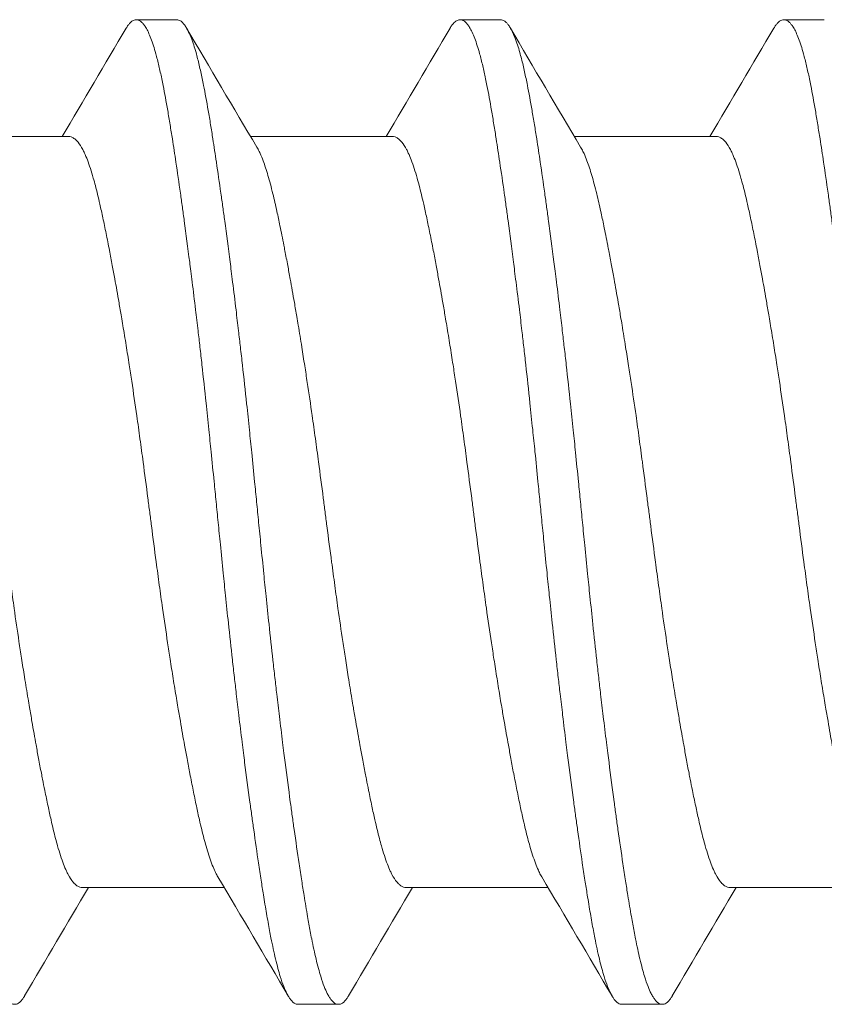
# Model space of a CAD drawing. Units: inches. Extents: x -6.3 to 1.7, y -9.8 to 2.
# Drawn here: x -3.2 to -3.1, y -0.7 to -0.5 of the extents above; entities that cross this region are included whole.
import ezdxf

# ---------------------------------------------------------------- set-up
doc = ezdxf.new("R2010")
doc.units = ezdxf.units.IN
doc.header["$LTSCALE"] = 0.5
doc.header["$MEASUREMENT"] = 0
doc.layers.add('Shade Bracket Hardware', color=7, linetype='Continuous', lineweight=18)
doc.layers.add('System', color=7, linetype='Continuous', lineweight=30)

# ---------------------------------------------------------------- blocks, each defined once
blk = doc.blocks.new('Shade Bracket Hardware Single')
at = {"layer": 'Shade Bracket Hardware'}
for p, q in [((0.07245, 1.15755), (0.07245, 1.18495)), ((-0.07245, 1.12755), (-0.07245, 1.15495)), ((0.095, 1.13672), (0.095, 1.14453)), ((0.07245, 1.09505), (0.07245, 1.12245)), ((-0.095, 1.11328), (-0.095, 1.10547)), ((-0.07245, 1.06505), (-0.07245, 1.09245)), ((0.095, 1.07422), (0.095, 1.08203)), ((0.07245, 1.03255), (0.07245, 1.05995)), ((-0.095, 1.05078), (-0.095, 1.04297)), ((-0.07245, 1.00255), (-0.07245, 1.02995)), ((0.095, 1.01172), (0.095, 1.01953))]:
    blk.add_line(p, q, dxfattribs=at)
for points, knots in [([(0.07042, 1.18375), (0.07029, 1.18367), (0.07015, 1.18359), (0.06974, 1.18337), (0.06946, 1.18323), (0.06873, 1.1829), (0.06827, 1.18271), (0.06694, 1.18221), (0.066, 1.1819), (0.06441, 1.18144), (0.06385, 1.18128), (0.06266, 1.18097), (0.06204, 1.18081), (0.06032, 1.18039), (0.05919, 1.18013), (0.05711, 1.17967), (0.05619, 1.17947), (0.05404, 1.17903), (0.05278, 1.17878), (0.05112, 1.17846), (0.05077, 1.17839), (0.04948, 1.17814), (0.04852, 1.17796), (0.04669, 1.17762), (0.04583, 1.17746), (0.04349, 1.17704), (0.04199, 1.17677), (0.03954, 1.17634), (0.03863, 1.17619), (0.03714, 1.17594), (0.03659, 1.17584), (0.03465, 1.17552), (0.03325, 1.17529), (0.03064, 1.17488), (0.02944, 1.17469), (0.02715, 1.17433), (0.02607, 1.17417), (0.02288, 1.17369), (0.02076, 1.17337), (0.01714, 1.17285), (0.01566, 1.17265), (0.01268, 1.17224), (0.01117, 1.17204), (0.00735, 1.17153), (0.00503, 1.17122), (0.0018, 1.17081), (0.0009, 1.17069), (-0.0009, 1.17046), (-0.0018, 1.17034), (-0.00503, 1.16992), (-0.00735, 1.16961), (-0.01117, 1.1691), (-0.01268, 1.1689), (-0.01566, 1.16849), (-0.01714, 1.16829), (-0.02076, 1.16778), (-0.02288, 1.16747), (-0.02607, 1.16699), (-0.02715, 1.16682), (-0.02944, 1.16647), (-0.03064, 1.16628), (-0.03325, 1.16586), (-0.03465, 1.16563), (-0.03659, 1.1653), (-0.03714, 1.16521), (-0.03863, 1.16496), (-0.03954, 1.1648), (-0.04199, 1.16438), (-0.04349, 1.16411), (-0.04583, 1.16369), (-0.04669, 1.16353), (-0.04852, 1.16319), (-0.04948, 1.16301), (-0.0508, 1.16275), (-0.05119, 1.16268), (-0.0523, 1.16246), (-0.05302, 1.16231), (-0.05477, 1.16196), (-0.05577, 1.16175), (-0.05767, 1.16135), (-0.05856, 1.16115), (-0.0607, 1.16067), (-0.06188, 1.16038), (-0.06349, 1.15996), (-0.06397, 1.15983), (-0.06576, 1.15932), (-0.06693, 1.15894), (-0.06843, 1.15836), (-0.06887, 1.15818), (-0.06952, 1.15788), (-0.06975, 1.15777), (-0.07053, 1.15735), (-0.07101, 1.15705), (-0.07158, 1.15657), (-0.07175, 1.15641), (-0.07206, 1.15605), (-0.07219, 1.15586), (-0.07236, 1.1555), (-0.07241, 1.15533), (-0.07244, 1.15509), (-0.07245, 1.15502), (-0.07245, 1.15495)], [0.0440738, 0.0440738, 0.0440738, 0.0440738, 0.0484721, 0.0484721, 0.056244, 0.056244, 0.0671047, 0.0671047, 0.0852904, 0.0852904, 0.0945566, 0.0945566, 0.1040277, 0.1040277, 0.1193499, 0.1193499, 0.130711, 0.130711, 0.144988, 0.144988, 0.1488142, 0.1488142, 0.1588259, 0.1588259, 0.1674413, 0.1674413, 0.1817797, 0.1817797, 0.1901588, 0.1901588, 0.1951487, 0.1951487, 0.2073272, 0.2073272, 0.2175213, 0.2175213, 0.2264726, 0.2264726, 0.2436199, 0.2436199, 0.2552959, 0.2552959, 0.2670174, 0.2670174, 0.2849302, 0.2849302, 0.2918494, 0.2918494, 0.2987688, 0.2987688, 0.316683, 0.316683, 0.3284046, 0.3284046, 0.3400794, 0.3400794, 0.357227, 0.357227, 0.3661798, 0.3661798, 0.3763768, 0.3763768, 0.3885585, 0.3885585, 0.3935491, 0.3935491, 0.4019287, 0.4019287, 0.4162692, 0.4162692, 0.4248865, 0.4248865, 0.4349021, 0.4349021, 0.4390559, 0.4390559, 0.4471364, 0.4471364, 0.4590538, 0.4590538, 0.4705978, 0.4705978, 0.487708, 0.487708, 0.4955266, 0.4955266, 0.5178592, 0.5178592, 0.5286053, 0.5286053, 0.5348574, 0.5348574, 0.5518249, 0.5518249, 0.5607818, 0.5607818, 0.5709738, 0.5709738, 0.5799924, 0.5799924, 0.5837617, 0.5837617, 0.5837617, 0.5837617]), ([(-0.09338, 1.16606), (-0.09345, 1.16609), (-0.09351, 1.16613), (-0.09375, 1.16628), (-0.09391, 1.16639), (-0.09447, 1.16682), (-0.09474, 1.16713), (-0.09493, 1.16756), (-0.09496, 1.16766), (-0.09499, 1.16784), (-0.095, 1.1679), (-0.095, 1.16804), (-0.09499, 1.1681), (-0.09496, 1.16828), (-0.09493, 1.16838), (-0.09474, 1.16881), (-0.09447, 1.16913), (-0.09391, 1.16955), (-0.09375, 1.16967), (-0.09337, 1.1699), (-0.09316, 1.17002), (-0.09252, 1.17035), (-0.09207, 1.17055), (-0.09098, 1.17097), (-0.09032, 1.1712), (-0.08913, 1.17156), (-0.08863, 1.1717), (-0.08751, 1.17201), (-0.08689, 1.17216), (-0.08505, 1.1726), (-0.08376, 1.17288), (-0.0819, 1.17325), (-0.08142, 1.17334), (-0.08002, 1.17361), (-0.07906, 1.17378), (-0.07678, 1.17418), (-0.07542, 1.17441), (-0.07308, 1.17478), (-0.07214, 1.17493), (-0.07011, 1.17525), (-0.069, 1.17541), (-0.06577, 1.1759), (-0.06356, 1.17622), (-0.0604, 1.17667), (-0.05951, 1.17679), (-0.05773, 1.17704), (-0.05682, 1.17716), (-0.05347, 1.17762), (-0.05096, 1.17794), (-0.04776, 1.17835), (-0.04715, 1.17843), (-0.04586, 1.17859), (-0.04517, 1.17868), (-0.04282, 1.17897), (-0.04114, 1.17918), (-0.03802, 1.17956), (-0.03659, 1.17973), (-0.0341, 1.18002), (-0.03303, 1.18014), (-0.03085, 1.18039), (-0.02972, 1.18052), (-0.0263, 1.1809), (-0.02399, 1.18115), (-0.01986, 1.18158), (-0.01806, 1.18177), (-0.01481, 1.18211), (-0.01336, 1.18226), (-0.01008, 1.18259), (-0.00825, 1.18277), (-0.00495, 1.1831), (-0.00348, 1.18325), (-0.00134, 1.18346), (-0.00067, 1.18353), (0, 1.18359)], [0, 0, 0, 0, 0.0026093, 0.0026093, 0.0106984, 0.0106984, 0.0327553, 0.0327553, 0.0402018, 0.0402018, 0.0448412, 0.0448412, 0.0494808, 0.0494808, 0.0569284, 0.0569284, 0.0789855, 0.0789855, 0.0870743, 0.0870743, 0.0957101, 0.0957101, 0.110354, 0.110354, 0.127078, 0.127078, 0.1378882, 0.1378882, 0.1499228, 0.1499228, 0.171441, 0.171441, 0.178571, 0.178571, 0.1919379, 0.1919379, 0.2093177, 0.2093177, 0.2204449, 0.2204449, 0.2328727, 0.2328727, 0.2558908, 0.2558908, 0.2646251, 0.2646251, 0.2732967, 0.2732967, 0.2963763, 0.2963763, 0.3017711, 0.3017711, 0.3077494, 0.3077494, 0.3221583, 0.3221583, 0.3340396, 0.3340396, 0.3427361, 0.3427361, 0.3518422, 0.3518422, 0.3702173, 0.3702173, 0.3842754, 0.3842754, 0.3955176, 0.3955176, 0.4095758, 0.4095758, 0.4208615, 0.4208615, 0.4259818, 0.4259818, 0.4259818, 0.4259818]), ([(-0.07042, 1.12875), (-0.07029, 1.12883), (-0.07015, 1.12891), (-0.06974, 1.12913), (-0.06945, 1.12927), (-0.06872, 1.1296), (-0.06826, 1.12979), (-0.0668, 1.13034), (-0.0657, 1.13069), (-0.064, 1.13118), (-0.06351, 1.13131), (-0.06189, 1.13174), (-0.06068, 1.13203), (-0.05853, 1.13252), (-0.05764, 1.13272), (-0.05574, 1.13312), (-0.05474, 1.13333), (-0.05266, 1.13374), (-0.05158, 1.13396), (-0.04953, 1.13435), (-0.04856, 1.13453), (-0.04674, 1.13487), (-0.04588, 1.13503), (-0.04351, 1.13546), (-0.04197, 1.13573), (-0.03949, 1.13616), (-0.03859, 1.13632), (-0.03711, 1.13657), (-0.03654, 1.13667), (-0.03471, 1.13697), (-0.03343, 1.13718), (-0.0309, 1.13758), (-0.02966, 1.13778), (-0.02736, 1.13814), (-0.0263, 1.1383), (-0.02304, 1.13879), (-0.0208, 1.13912), (-0.01708, 1.13965), (-0.01561, 1.13986), (-0.01263, 1.14027), (-0.01113, 1.14047), (-0.00732, 1.14098), (-0.00501, 1.14128), (-0.0018, 1.14169), (-0.0009, 1.14181), (0.0009, 1.14204), (0.0018, 1.14216), (0.00501, 1.14258), (0.00732, 1.14288), (0.01113, 1.14339), (0.01263, 1.14359), (0.01561, 1.144), (0.01708, 1.1442), (0.0208, 1.14473), (0.02304, 1.14506), (0.0263, 1.14555), (0.02736, 1.14571), (0.02966, 1.14607), (0.0309, 1.14627), (0.03343, 1.14667), (0.03471, 1.14688), (0.03654, 1.14719), (0.03711, 1.14728), (0.03859, 1.14753), (0.03949, 1.14769), (0.04197, 1.14811), (0.04351, 1.14839), (0.04588, 1.14882), (0.04674, 1.14898), (0.04856, 1.14932), (0.04953, 1.1495), (0.05159, 1.1499), (0.05269, 1.15012), (0.05478, 1.15054), (0.05578, 1.15075), (0.05767, 1.15115), (0.05857, 1.15135), (0.0607, 1.15183), (0.06188, 1.15212), (0.06348, 1.15254), (0.06396, 1.15267), (0.06575, 1.15318), (0.06692, 1.15356), (0.06842, 1.15413), (0.06886, 1.15432), (0.06951, 1.15462), (0.06974, 1.15473), (0.07052, 1.15514), (0.07099, 1.15544), (0.07157, 1.15592), (0.07174, 1.15608), (0.07205, 1.15644), (0.07218, 1.15662), (0.07235, 1.15699), (0.07241, 1.15716), (0.07244, 1.15741), (0.07245, 1.15748), (0.07245, 1.15755)], [0.0440739, 0.0440739, 0.0440739, 0.0440739, 0.0484314, 0.0484314, 0.0563366, 0.0563366, 0.0671852, 0.0671852, 0.0880454, 0.0880454, 0.0959258, 0.0959258, 0.1133017, 0.1133017, 0.1247838, 0.1247838, 0.1366939, 0.1366939, 0.1486357, 0.1486357, 0.1587096, 0.1587096, 0.1672593, 0.1672593, 0.1819892, 0.1819892, 0.1902398, 0.1902398, 0.1953227, 0.1953227, 0.2064738, 0.2064738, 0.2170196, 0.2170196, 0.2257478, 0.2257478, 0.2438083, 0.2438083, 0.2554121, 0.2554121, 0.2671162, 0.2671162, 0.2849449, 0.2849449, 0.2918484, 0.2918484, 0.2987521, 0.2987521, 0.3165821, 0.3165821, 0.3282864, 0.3282864, 0.339889, 0.339889, 0.3579499, 0.3579499, 0.3666797, 0.3666797, 0.3772284, 0.3772284, 0.3883823, 0.3883823, 0.393466, 0.393466, 0.4017169, 0.4017169, 0.4164491, 0.4164491, 0.4250008, 0.4250008, 0.4350787, 0.4350787, 0.4471939, 0.4471939, 0.4590757, 0.4590757, 0.4706032, 0.4706032, 0.4876726, 0.4876726, 0.4954473, 0.4954473, 0.517778, 0.517778, 0.5285047, 0.5285047, 0.534889, 0.534889, 0.5515841, 0.5515841, 0.5606043, 0.5606043, 0.5706541, 0.5706541, 0.5800052, 0.5800052, 0.5837658, 0.5837658, 0.5837658, 0.5837658]), ([(0.09338, 1.14644), (0.09343, 1.14642), (0.09347, 1.14639), (0.09372, 1.14624), (0.0939, 1.14612), (0.09421, 1.14587), (0.09435, 1.14575), (0.09464, 1.14545), (0.09477, 1.14528), (0.09492, 1.14498), (0.09496, 1.14485), (0.09499, 1.14466), (0.095, 1.1446), (0.095, 1.14453)], [-0.04483769, -0.04483769, -0.04483769, -0.04483769, -0.04294369, -0.04294369, -0.03426596, -0.03426596, -0.02560481, -0.02560481, -0.01336758, -0.01336758, -0.00455868, -0.00455868, 0, 0, 0, 0]), ([(0.095, 1.14453), (0.095, 1.14447), (0.09499, 1.1444), (0.09496, 1.14421), (0.09492, 1.14408), (0.09477, 1.14378), (0.09464, 1.1436), (0.09435, 1.1433), (0.09421, 1.14318), (0.0939, 1.14293), (0.09372, 1.14281), (0.09296, 1.14235), (0.09224, 1.14201), (0.09094, 1.14152), (0.09048, 1.14136), (0.0895, 1.14105), (0.08899, 1.1409), (0.08771, 1.14054), (0.08693, 1.14034), (0.08531, 1.13996), (0.08449, 1.13978), (0.08319, 1.13951), (0.08275, 1.13942), (0.08082, 1.13903), (0.07921, 1.13874), (0.0766, 1.13829), (0.07568, 1.13814), (0.07383, 1.13784), (0.07292, 1.13769), (0.07054, 1.13732), (0.06904, 1.13709), (0.06557, 1.13657), (0.06357, 1.13628), (0.06062, 1.13586), (0.05973, 1.13574), (0.05795, 1.13549), (0.05707, 1.13537), (0.05361, 1.1349), (0.05097, 1.13456), (0.04765, 1.13413), (0.04707, 1.13406), (0.04578, 1.1339), (0.04508, 1.13381), (0.04262, 1.1335), (0.04084, 1.13328), (0.03769, 1.1329), (0.03634, 1.13274), (0.03393, 1.13246), (0.03288, 1.13234), (0.0307, 1.13209), (0.02956, 1.13196), (0.02598, 1.13157), (0.02352, 1.1313), (0.01933, 1.13086), (0.01762, 1.13068), (0.01447, 1.13036), (0.01304, 1.13021), (0.0097, 1.12987), (0.00779, 1.12968), (0.00457, 1.12936), (0.00327, 1.12923), (0.00131, 1.12904), (0.00066, 1.12897), (0, 1.12891)], [-0.3811547, -0.3811547, -0.3811547, -0.3811547, -0.3765954, -0.3765954, -0.3677849, -0.3677849, -0.3555453, -0.3555453, -0.3468829, -0.3468829, -0.3382046, -0.3382046, -0.313873, -0.313873, -0.3018417, -0.3018417, -0.2904443, -0.2904443, -0.2751789, -0.2751789, -0.2611519, -0.2611519, -0.2542264, -0.2542264, -0.2315041, -0.2315041, -0.2196579, -0.2196579, -0.2086381, -0.2086381, -0.191702, -0.191702, -0.1708706, -0.1708706, -0.1620416, -0.1620416, -0.1535098, -0.1535098, -0.1292339, -0.1292339, -0.1240263, -0.1240263, -0.1179366, -0.1179366, -0.1027137, -0.1027137, -0.0914435, -0.0914435, -0.0828865, -0.0828865, -0.0736626, -0.0736626, -0.0541496, -0.0541496, -0.0407863, -0.0407863, -0.0296817, -0.0296817, -0.0150069, -0.0150069, -0.0050306, -0.0050306, 0, 0, 0, 0]), ([(0, 1.12109), (0.00065, 1.12116), (0.00131, 1.12122), (0.00325, 1.12142), (0.00454, 1.12154), (0.00771, 1.12186), (0.0096, 1.12204), (0.01292, 1.12238), (0.01436, 1.12253), (0.01749, 1.12285), (0.01918, 1.12303), (0.02339, 1.12347), (0.02589, 1.12375), (0.02952, 1.12415), (0.03067, 1.12428), (0.03286, 1.12454), (0.0339, 1.12466), (0.03631, 1.12494), (0.03766, 1.1251), (0.04081, 1.12547), (0.04261, 1.12569), (0.04508, 1.126), (0.04578, 1.12608), (0.04707, 1.12625), (0.04766, 1.12632), (0.05097, 1.12675), (0.0536, 1.1271), (0.05705, 1.12756), (0.05794, 1.12769), (0.05972, 1.12793), (0.06062, 1.12806), (0.06357, 1.12847), (0.06557, 1.12876), (0.06904, 1.12927), (0.07054, 1.1295), (0.07292, 1.12987), (0.07384, 1.13002), (0.07569, 1.13032), (0.07661, 1.13048), (0.07923, 1.13093), (0.08084, 1.13123), (0.08278, 1.13161), (0.08323, 1.1317), (0.08456, 1.13198), (0.0854, 1.13217), (0.08708, 1.13256), (0.0879, 1.13277), (0.08918, 1.13313), (0.08966, 1.13328), (0.09064, 1.1336), (0.09112, 1.13377), (0.09233, 1.13425), (0.09298, 1.13456), (0.0937, 1.135), (0.09388, 1.13512), (0.09421, 1.13537), (0.09434, 1.13549), (0.09464, 1.13579), (0.09477, 1.13596), (0.09492, 1.13627), (0.09496, 1.13639), (0.09499, 1.13659), (0.095, 1.13665), (0.095, 1.13672)], [-0.3811512, -0.3811512, -0.3811512, -0.3811512, -0.3761335, -0.3761335, -0.3662786, -0.3662786, -0.3517625, -0.3517625, -0.3406599, -0.3406599, -0.3274415, -0.3274415, -0.3076036, -0.3076036, -0.2983322, -0.2983322, -0.2897705, -0.2897705, -0.2785354, -0.2785354, -0.2632304, -0.2632304, -0.2571246, -0.2571246, -0.2518961, -0.2518961, -0.2276854, -0.2276854, -0.2191294, -0.2191294, -0.2102825, -0.2102825, -0.1894409, -0.1894409, -0.1724926, -0.1724926, -0.1614593, -0.1614593, -0.1495766, -0.1495766, -0.1267766, -0.1267766, -0.1197693, -0.1197693, -0.1052747, -0.1052747, -0.0891766, -0.0891766, -0.0781453, -0.0781453, -0.0655434, -0.0655434, -0.0432321, -0.0432321, -0.0344327, -0.0344327, -0.0257856, -0.0257856, -0.0134513, -0.0134513, -0.0045719, -0.0045719, 0, 0, 0, 0]), ([(0, 1.12891), (-0.00067, 1.12884), (-0.00133, 1.12877), (-0.00342, 1.12857), (-0.00484, 1.12843), (-0.00811, 1.1281), (-0.00996, 1.12792), (-0.01325, 1.12759), (-0.01469, 1.12744), (-0.0179, 1.12711), (-0.01967, 1.12692), (-0.02381, 1.12648), (-0.02618, 1.12622), (-0.02965, 1.12583), (-0.03079, 1.1257), (-0.03297, 1.12545), (-0.03402, 1.12533), (-0.03647, 1.12504), (-0.03786, 1.12488), (-0.04099, 1.12451), (-0.04273, 1.12429), (-0.04513, 1.124), (-0.04582, 1.12391), (-0.04711, 1.12375), (-0.04772, 1.12367), (-0.05096, 1.12325), (-0.05352, 1.12292), (-0.0569, 1.12246), (-0.0578, 1.12233), (-0.05958, 1.12209), (-0.06047, 1.12196), (-0.06355, 1.12153), (-0.06567, 1.12122), (-0.06885, 1.12075), (-0.06997, 1.12058), (-0.07202, 1.12027), (-0.07295, 1.12012), (-0.07511, 1.11977), (-0.07633, 1.11957), (-0.07863, 1.11917), (-0.07972, 1.11898), (-0.08124, 1.11869), (-0.08172, 1.1186), (-0.08366, 1.11822), (-0.08502, 1.11793), (-0.08691, 1.11748), (-0.08753, 1.11732), (-0.08864, 1.11702), (-0.08914, 1.11688), (-0.09034, 1.11651), (-0.09099, 1.11628), (-0.09208, 1.11585), (-0.09253, 1.11565), (-0.09316, 1.11533), (-0.09337, 1.1152), (-0.09375, 1.11497), (-0.09391, 1.11486), (-0.09447, 1.11443), (-0.09474, 1.11411), (-0.09493, 1.11369), (-0.09496, 1.11359), (-0.09499, 1.11341), (-0.095, 1.11335), (-0.095, 1.11328)], [0.381146, 0.381146, 0.381146, 0.381146, 0.3862491, 0.3862491, 0.3971238, 0.3971238, 0.4113565, 0.4113565, 0.4225297, 0.4225297, 0.4363038, 0.4363038, 0.4551033, 0.4551033, 0.4642492, 0.4642492, 0.4728716, 0.4728716, 0.4844412, 0.4844412, 0.4992402, 0.4992402, 0.5052706, 0.5052706, 0.5106425, 0.5106425, 0.5341213, 0.5341213, 0.5427335, 0.5427335, 0.5515195, 0.5515195, 0.5736325, 0.5736325, 0.5862616, 0.5862616, 0.5972393, 0.5972393, 0.6126636, 0.6126636, 0.6277077, 0.6277077, 0.6347957, 0.6347957, 0.6573612, 0.6573612, 0.6693401, 0.6693401, 0.6801605, 0.6801605, 0.6969158, 0.6969158, 0.7114875, 0.7114875, 0.7201027, 0.7201027, 0.7281756, 0.7281756, 0.7502827, 0.7502827, 0.7576971, 0.7576971, 0.7623181, 0.7623181, 0.7623181, 0.7623181]), ([(-0.09338, 1.10356), (-0.09345, 1.10359), (-0.09351, 1.10363), (-0.09375, 1.10378), (-0.09391, 1.10389), (-0.09447, 1.10432), (-0.09474, 1.10463), (-0.09493, 1.10506), (-0.09496, 1.10516), (-0.09499, 1.10534), (-0.095, 1.1054), (-0.095, 1.10554), (-0.09499, 1.1056), (-0.09496, 1.10578), (-0.09493, 1.10588), (-0.09474, 1.10631), (-0.09447, 1.10663), (-0.09391, 1.10705), (-0.09375, 1.10717), (-0.09337, 1.1074), (-0.09316, 1.10752), (-0.09252, 1.10785), (-0.09207, 1.10805), (-0.09098, 1.10847), (-0.09032, 1.1087), (-0.08913, 1.10906), (-0.08863, 1.1092), (-0.08751, 1.10951), (-0.08689, 1.10966), (-0.08505, 1.1101), (-0.08376, 1.11038), (-0.0819, 1.11075), (-0.08142, 1.11084), (-0.08002, 1.11111), (-0.07906, 1.11128), (-0.07678, 1.11168), (-0.07542, 1.11191), (-0.07308, 1.11228), (-0.07214, 1.11243), (-0.07011, 1.11275), (-0.069, 1.11291), (-0.06577, 1.1134), (-0.06356, 1.11372), (-0.0604, 1.11417), (-0.05951, 1.11429), (-0.05773, 1.11454), (-0.05682, 1.11466), (-0.05347, 1.11512), (-0.05096, 1.11544), (-0.04776, 1.11585), (-0.04715, 1.11593), (-0.04586, 1.11609), (-0.04517, 1.11618), (-0.04282, 1.11647), (-0.04114, 1.11668), (-0.03802, 1.11706), (-0.03659, 1.11723), (-0.0341, 1.11752), (-0.03303, 1.11764), (-0.03085, 1.11789), (-0.02972, 1.11802), (-0.0263, 1.1184), (-0.02399, 1.11865), (-0.01986, 1.11908), (-0.01806, 1.11927), (-0.01481, 1.11961), (-0.01336, 1.11976), (-0.01008, 1.12009), (-0.00825, 1.12027), (-0.00495, 1.1206), (-0.00348, 1.12075), (-0.00134, 1.12096), (-0.00067, 1.12103), (0, 1.12109)], [0, 0, 0, 0, 0.0026093, 0.0026093, 0.0106984, 0.0106984, 0.0327553, 0.0327553, 0.0402018, 0.0402018, 0.0448412, 0.0448412, 0.0494808, 0.0494808, 0.0569284, 0.0569284, 0.0789855, 0.0789855, 0.0870743, 0.0870743, 0.0957101, 0.0957101, 0.110354, 0.110354, 0.127078, 0.127078, 0.1378882, 0.1378882, 0.1499228, 0.1499228, 0.171441, 0.171441, 0.178571, 0.178571, 0.1919379, 0.1919379, 0.2093177, 0.2093177, 0.2204449, 0.2204449, 0.2328727, 0.2328727, 0.2558908, 0.2558908, 0.2646251, 0.2646251, 0.2732967, 0.2732967, 0.2963763, 0.2963763, 0.3017711, 0.3017711, 0.3077494, 0.3077494, 0.3221583, 0.3221583, 0.3340396, 0.3340396, 0.3427361, 0.3427361, 0.3518422, 0.3518422, 0.3702173, 0.3702173, 0.3842754, 0.3842754, 0.3955176, 0.3955176, 0.4095758, 0.4095758, 0.4208615, 0.4208615, 0.4259818, 0.4259818, 0.4259818, 0.4259818]), ([(0.07042, 1.12125), (0.07029, 1.12117), (0.07015, 1.12109), (0.06974, 1.12087), (0.06946, 1.12073), (0.06873, 1.1204), (0.06827, 1.12021), (0.06694, 1.11971), (0.066, 1.1194), (0.06441, 1.11894), (0.06385, 1.11878), (0.06266, 1.11847), (0.06204, 1.11831), (0.06032, 1.11789), (0.05919, 1.11763), (0.05711, 1.11717), (0.05619, 1.11697), (0.05404, 1.11653), (0.05278, 1.11628), (0.05112, 1.11596), (0.05077, 1.11589), (0.04948, 1.11564), (0.04852, 1.11546), (0.04669, 1.11512), (0.04583, 1.11496), (0.04349, 1.11454), (0.04199, 1.11427), (0.03954, 1.11384), (0.03863, 1.11369), (0.03714, 1.11344), (0.03659, 1.11334), (0.03465, 1.11302), (0.03325, 1.11279), (0.03064, 1.11238), (0.02944, 1.11219), (0.02715, 1.11183), (0.02607, 1.11167), (0.02288, 1.11119), (0.02076, 1.11087), (0.01714, 1.11035), (0.01566, 1.11015), (0.01268, 1.10974), (0.01117, 1.10954), (0.00735, 1.10903), (0.00503, 1.10872), (0.0018, 1.10831), (0.0009, 1.10819), (-0.0009, 1.10796), (-0.0018, 1.10784), (-0.00503, 1.10742), (-0.00735, 1.10711), (-0.01117, 1.1066), (-0.01268, 1.1064), (-0.01566, 1.10599), (-0.01714, 1.10579), (-0.02076, 1.10528), (-0.02288, 1.10497), (-0.02607, 1.10449), (-0.02715, 1.10432), (-0.02944, 1.10397), (-0.03064, 1.10378), (-0.03325, 1.10336), (-0.03465, 1.10313), (-0.03659, 1.1028), (-0.03714, 1.10271), (-0.03863, 1.10246), (-0.03954, 1.1023), (-0.04199, 1.10188), (-0.04349, 1.10161), (-0.04583, 1.10119), (-0.04669, 1.10103), (-0.04852, 1.10069), (-0.04948, 1.10051), (-0.0508, 1.10025), (-0.05119, 1.10018), (-0.0523, 1.09996), (-0.05302, 1.09981), (-0.05477, 1.09946), (-0.05577, 1.09925), (-0.05767, 1.09885), (-0.05856, 1.09865), (-0.0607, 1.09817), (-0.06188, 1.09788), (-0.06349, 1.09746), (-0.06397, 1.09733), (-0.06576, 1.09682), (-0.06693, 1.09644), (-0.06843, 1.09586), (-0.06887, 1.09568), (-0.06952, 1.09538), (-0.06975, 1.09527), (-0.07053, 1.09485), (-0.07101, 1.09455), (-0.07158, 1.09407), (-0.07175, 1.09391), (-0.07206, 1.09355), (-0.07219, 1.09336), (-0.07236, 1.093), (-0.07241, 1.09283), (-0.07244, 1.09259), (-0.07245, 1.09252), (-0.07245, 1.09245)], [0.0440738, 0.0440738, 0.0440738, 0.0440738, 0.0484721, 0.0484721, 0.056244, 0.056244, 0.0671047, 0.0671047, 0.0852904, 0.0852904, 0.0945566, 0.0945566, 0.1040277, 0.1040277, 0.1193499, 0.1193499, 0.130711, 0.130711, 0.144988, 0.144988, 0.1488142, 0.1488142, 0.1588259, 0.1588259, 0.1674413, 0.1674413, 0.1817797, 0.1817797, 0.1901588, 0.1901588, 0.1951487, 0.1951487, 0.2073272, 0.2073272, 0.2175213, 0.2175213, 0.2264726, 0.2264726, 0.2436199, 0.2436199, 0.2552959, 0.2552959, 0.2670174, 0.2670174, 0.2849302, 0.2849302, 0.2918494, 0.2918494, 0.2987688, 0.2987688, 0.316683, 0.316683, 0.3284046, 0.3284046, 0.3400794, 0.3400794, 0.357227, 0.357227, 0.3661798, 0.3661798, 0.3763768, 0.3763768, 0.3885585, 0.3885585, 0.3935491, 0.3935491, 0.4019287, 0.4019287, 0.4162692, 0.4162692, 0.4248865, 0.4248865, 0.4349021, 0.4349021, 0.4390559, 0.4390559, 0.4471364, 0.4471364, 0.4590538, 0.4590538, 0.4705978, 0.4705978, 0.487708, 0.487708, 0.4955266, 0.4955266, 0.5178592, 0.5178592, 0.5286053, 0.5286053, 0.5348574, 0.5348574, 0.5518249, 0.5518249, 0.5607818, 0.5607818, 0.5709738, 0.5709738, 0.5799924, 0.5799924, 0.5837617, 0.5837617, 0.5837617, 0.5837617]), ([(-0.07042, 1.06625), (-0.07029, 1.06633), (-0.07015, 1.06641), (-0.06974, 1.06663), (-0.06945, 1.06677), (-0.06872, 1.0671), (-0.06826, 1.06729), (-0.0668, 1.06784), (-0.0657, 1.06819), (-0.064, 1.06868), (-0.06351, 1.06881), (-0.06189, 1.06924), (-0.06068, 1.06953), (-0.05853, 1.07002), (-0.05764, 1.07022), (-0.05574, 1.07062), (-0.05474, 1.07083), (-0.05266, 1.07124), (-0.05158, 1.07146), (-0.04953, 1.07185), (-0.04856, 1.07203), (-0.04674, 1.07237), (-0.04588, 1.07253), (-0.04351, 1.07296), (-0.04197, 1.07323), (-0.03949, 1.07366), (-0.03859, 1.07382), (-0.03711, 1.07407), (-0.03654, 1.07417), (-0.03471, 1.07447), (-0.03343, 1.07468), (-0.0309, 1.07508), (-0.02966, 1.07528), (-0.02736, 1.07564), (-0.0263, 1.0758), (-0.02304, 1.07629), (-0.0208, 1.07662), (-0.01708, 1.07715), (-0.01561, 1.07736), (-0.01263, 1.07777), (-0.01113, 1.07797), (-0.00732, 1.07848), (-0.00501, 1.07878), (-0.0018, 1.07919), (-0.0009, 1.07931), (0.0009, 1.07954), (0.0018, 1.07966), (0.00501, 1.08008), (0.00732, 1.08038), (0.01113, 1.08089), (0.01263, 1.08109), (0.01561, 1.0815), (0.01708, 1.0817), (0.0208, 1.08223), (0.02304, 1.08256), (0.0263, 1.08305), (0.02736, 1.08321), (0.02966, 1.08357), (0.0309, 1.08377), (0.03343, 1.08417), (0.03471, 1.08438), (0.03654, 1.08469), (0.03711, 1.08478), (0.03859, 1.08503), (0.03949, 1.08519), (0.04197, 1.08561), (0.04351, 1.08589), (0.04588, 1.08632), (0.04674, 1.08648), (0.04856, 1.08682), (0.04953, 1.087), (0.05159, 1.0874), (0.05269, 1.08762), (0.05478, 1.08804), (0.05578, 1.08825), (0.05767, 1.08865), (0.05857, 1.08885), (0.0607, 1.08933), (0.06188, 1.08962), (0.06348, 1.09004), (0.06396, 1.09017), (0.06575, 1.09068), (0.06692, 1.09106), (0.06842, 1.09163), (0.06886, 1.09182), (0.06951, 1.09212), (0.06974, 1.09223), (0.07052, 1.09264), (0.07099, 1.09294), (0.07157, 1.09342), (0.07174, 1.09358), (0.07205, 1.09394), (0.07218, 1.09412), (0.07235, 1.09449), (0.07241, 1.09466), (0.07244, 1.09491), (0.07245, 1.09498), (0.07245, 1.09505)], [0.0440739, 0.0440739, 0.0440739, 0.0440739, 0.0484314, 0.0484314, 0.0563366, 0.0563366, 0.0671852, 0.0671852, 0.0880454, 0.0880454, 0.0959258, 0.0959258, 0.1133017, 0.1133017, 0.1247838, 0.1247838, 0.1366939, 0.1366939, 0.1486357, 0.1486357, 0.1587096, 0.1587096, 0.1672593, 0.1672593, 0.1819892, 0.1819892, 0.1902398, 0.1902398, 0.1953227, 0.1953227, 0.2064738, 0.2064738, 0.2170196, 0.2170196, 0.2257478, 0.2257478, 0.2438083, 0.2438083, 0.2554121, 0.2554121, 0.2671162, 0.2671162, 0.2849449, 0.2849449, 0.2918484, 0.2918484, 0.2987521, 0.2987521, 0.3165821, 0.3165821, 0.3282864, 0.3282864, 0.339889, 0.339889, 0.3579499, 0.3579499, 0.3666797, 0.3666797, 0.3772284, 0.3772284, 0.3883823, 0.3883823, 0.393466, 0.393466, 0.4017169, 0.4017169, 0.4164491, 0.4164491, 0.4250008, 0.4250008, 0.4350787, 0.4350787, 0.4471939, 0.4471939, 0.4590757, 0.4590757, 0.4706032, 0.4706032, 0.4876726, 0.4876726, 0.4954473, 0.4954473, 0.517778, 0.517778, 0.5285047, 0.5285047, 0.534889, 0.534889, 0.5515841, 0.5515841, 0.5606043, 0.5606043, 0.5706541, 0.5706541, 0.5800052, 0.5800052, 0.5837658, 0.5837658, 0.5837658, 0.5837658]), ([(0.09338, 1.08394), (0.09343, 1.08392), (0.09347, 1.08389), (0.09372, 1.08374), (0.0939, 1.08362), (0.09421, 1.08337), (0.09435, 1.08325), (0.09464, 1.08295), (0.09477, 1.08278), (0.09492, 1.08248), (0.09496, 1.08235), (0.09499, 1.08216), (0.095, 1.0821), (0.095, 1.08203)], [-0.04483769, -0.04483769, -0.04483769, -0.04483769, -0.04294369, -0.04294369, -0.03426596, -0.03426596, -0.02560481, -0.02560481, -0.01336758, -0.01336758, -0.00455868, -0.00455868, 0, 0, 0, 0]), ([(0.095, 1.08203), (0.095, 1.08197), (0.09499, 1.0819), (0.09496, 1.08171), (0.09492, 1.08158), (0.09477, 1.08128), (0.09464, 1.0811), (0.09435, 1.0808), (0.09421, 1.08068), (0.0939, 1.08043), (0.09372, 1.08031), (0.09296, 1.07985), (0.09224, 1.07951), (0.09094, 1.07902), (0.09048, 1.07886), (0.0895, 1.07855), (0.08899, 1.0784), (0.08771, 1.07804), (0.08693, 1.07784), (0.08531, 1.07746), (0.08449, 1.07728), (0.08319, 1.07701), (0.08275, 1.07692), (0.08082, 1.07653), (0.07921, 1.07624), (0.0766, 1.07579), (0.07568, 1.07564), (0.07383, 1.07534), (0.07292, 1.07519), (0.07054, 1.07482), (0.06904, 1.07459), (0.06557, 1.07407), (0.06357, 1.07378), (0.06062, 1.07336), (0.05973, 1.07324), (0.05795, 1.07299), (0.05707, 1.07287), (0.05361, 1.0724), (0.05097, 1.07206), (0.04765, 1.07163), (0.04707, 1.07156), (0.04578, 1.0714), (0.04508, 1.07131), (0.04262, 1.071), (0.04084, 1.07078), (0.03769, 1.0704), (0.03634, 1.07024), (0.03393, 1.06996), (0.03288, 1.06984), (0.0307, 1.06959), (0.02956, 1.06946), (0.02598, 1.06907), (0.02352, 1.0688), (0.01933, 1.06836), (0.01762, 1.06818), (0.01447, 1.06786), (0.01304, 1.06771), (0.0097, 1.06737), (0.00779, 1.06718), (0.00457, 1.06686), (0.00327, 1.06673), (0.00131, 1.06654), (0.00066, 1.06647), (0, 1.06641)], [-0.3811547, -0.3811547, -0.3811547, -0.3811547, -0.3765954, -0.3765954, -0.3677849, -0.3677849, -0.3555453, -0.3555453, -0.3468829, -0.3468829, -0.3382046, -0.3382046, -0.313873, -0.313873, -0.3018417, -0.3018417, -0.2904443, -0.2904443, -0.2751789, -0.2751789, -0.2611519, -0.2611519, -0.2542264, -0.2542264, -0.2315041, -0.2315041, -0.2196579, -0.2196579, -0.2086381, -0.2086381, -0.191702, -0.191702, -0.1708706, -0.1708706, -0.1620416, -0.1620416, -0.1535098, -0.1535098, -0.1292339, -0.1292339, -0.1240263, -0.1240263, -0.1179366, -0.1179366, -0.1027137, -0.1027137, -0.0914435, -0.0914435, -0.0828865, -0.0828865, -0.0736626, -0.0736626, -0.0541496, -0.0541496, -0.0407863, -0.0407863, -0.0296817, -0.0296817, -0.0150069, -0.0150069, -0.0050306, -0.0050306, 0, 0, 0, 0]), ([(0, 1.05859), (0.00065, 1.05866), (0.00131, 1.05872), (0.00325, 1.05892), (0.00454, 1.05904), (0.00771, 1.05936), (0.0096, 1.05954), (0.01292, 1.05988), (0.01436, 1.06003), (0.01749, 1.06035), (0.01918, 1.06053), (0.02339, 1.06097), (0.02589, 1.06125), (0.02952, 1.06165), (0.03067, 1.06178), (0.03286, 1.06204), (0.0339, 1.06216), (0.03631, 1.06244), (0.03766, 1.0626), (0.04081, 1.06297), (0.04261, 1.06319), (0.04508, 1.0635), (0.04578, 1.06358), (0.04707, 1.06375), (0.04766, 1.06382), (0.05097, 1.06425), (0.0536, 1.0646), (0.05705, 1.06506), (0.05794, 1.06519), (0.05972, 1.06543), (0.06062, 1.06556), (0.06357, 1.06597), (0.06557, 1.06626), (0.06904, 1.06677), (0.07054, 1.067), (0.07292, 1.06737), (0.07384, 1.06752), (0.07569, 1.06782), (0.07661, 1.06798), (0.07923, 1.06843), (0.08084, 1.06873), (0.08278, 1.06911), (0.08323, 1.0692), (0.08456, 1.06948), (0.0854, 1.06967), (0.08708, 1.07006), (0.0879, 1.07027), (0.08918, 1.07063), (0.08966, 1.07078), (0.09064, 1.0711), (0.09112, 1.07127), (0.09233, 1.07175), (0.09298, 1.07206), (0.0937, 1.0725), (0.09388, 1.07262), (0.09421, 1.07287), (0.09434, 1.07299), (0.09464, 1.07329), (0.09477, 1.07346), (0.09492, 1.07377), (0.09496, 1.07389), (0.09499, 1.07409), (0.095, 1.07415), (0.095, 1.07422)], [-0.3811512, -0.3811512, -0.3811512, -0.3811512, -0.3761335, -0.3761335, -0.3662786, -0.3662786, -0.3517625, -0.3517625, -0.3406599, -0.3406599, -0.3274415, -0.3274415, -0.3076036, -0.3076036, -0.2983322, -0.2983322, -0.2897705, -0.2897705, -0.2785354, -0.2785354, -0.2632304, -0.2632304, -0.2571246, -0.2571246, -0.2518961, -0.2518961, -0.2276854, -0.2276854, -0.2191294, -0.2191294, -0.2102825, -0.2102825, -0.1894409, -0.1894409, -0.1724926, -0.1724926, -0.1614593, -0.1614593, -0.1495766, -0.1495766, -0.1267766, -0.1267766, -0.1197693, -0.1197693, -0.1052747, -0.1052747, -0.0891766, -0.0891766, -0.0781453, -0.0781453, -0.0655434, -0.0655434, -0.0432321, -0.0432321, -0.0344327, -0.0344327, -0.0257856, -0.0257856, -0.0134513, -0.0134513, -0.0045719, -0.0045719, 0, 0, 0, 0]), ([(0, 1.06641), (-0.00067, 1.06634), (-0.00133, 1.06627), (-0.00342, 1.06607), (-0.00484, 1.06593), (-0.00811, 1.0656), (-0.00996, 1.06542), (-0.01325, 1.06509), (-0.01469, 1.06494), (-0.0179, 1.06461), (-0.01967, 1.06442), (-0.02381, 1.06398), (-0.02618, 1.06372), (-0.02965, 1.06333), (-0.03079, 1.0632), (-0.03297, 1.06295), (-0.03402, 1.06283), (-0.03647, 1.06254), (-0.03786, 1.06238), (-0.04099, 1.06201), (-0.04273, 1.06179), (-0.04513, 1.0615), (-0.04582, 1.06141), (-0.04711, 1.06125), (-0.04772, 1.06117), (-0.05096, 1.06075), (-0.05352, 1.06042), (-0.0569, 1.05996), (-0.0578, 1.05983), (-0.05958, 1.05959), (-0.06047, 1.05946), (-0.06355, 1.05903), (-0.06567, 1.05872), (-0.06885, 1.05825), (-0.06997, 1.05808), (-0.07202, 1.05777), (-0.07295, 1.05762), (-0.07511, 1.05727), (-0.07633, 1.05707), (-0.07863, 1.05667), (-0.07972, 1.05648), (-0.08124, 1.05619), (-0.08172, 1.0561), (-0.08366, 1.05572), (-0.08502, 1.05543), (-0.08691, 1.05498), (-0.08753, 1.05482), (-0.08864, 1.05452), (-0.08914, 1.05438), (-0.09034, 1.05401), (-0.09099, 1.05378), (-0.09208, 1.05335), (-0.09253, 1.05315), (-0.09316, 1.05283), (-0.09337, 1.0527), (-0.09375, 1.05247), (-0.09391, 1.05236), (-0.09447, 1.05193), (-0.09474, 1.05161), (-0.09493, 1.05119), (-0.09496, 1.05109), (-0.09499, 1.05091), (-0.095, 1.05085), (-0.095, 1.05078)], [0.381146, 0.381146, 0.381146, 0.381146, 0.3862491, 0.3862491, 0.3971238, 0.3971238, 0.4113565, 0.4113565, 0.4225297, 0.4225297, 0.4363038, 0.4363038, 0.4551033, 0.4551033, 0.4642492, 0.4642492, 0.4728716, 0.4728716, 0.4844412, 0.4844412, 0.4992402, 0.4992402, 0.5052706, 0.5052706, 0.5106425, 0.5106425, 0.5341213, 0.5341213, 0.5427335, 0.5427335, 0.5515195, 0.5515195, 0.5736325, 0.5736325, 0.5862616, 0.5862616, 0.5972393, 0.5972393, 0.6126636, 0.6126636, 0.6277077, 0.6277077, 0.6347957, 0.6347957, 0.6573612, 0.6573612, 0.6693401, 0.6693401, 0.6801605, 0.6801605, 0.6969158, 0.6969158, 0.7114875, 0.7114875, 0.7201027, 0.7201027, 0.7281756, 0.7281756, 0.7502827, 0.7502827, 0.7576971, 0.7576971, 0.7623181, 0.7623181, 0.7623181, 0.7623181]), ([(-0.09338, 1.04106), (-0.09345, 1.04109), (-0.09351, 1.04113), (-0.09375, 1.04128), (-0.09391, 1.04139), (-0.09447, 1.04182), (-0.09474, 1.04213), (-0.09493, 1.04256), (-0.09496, 1.04266), (-0.09499, 1.04284), (-0.095, 1.0429), (-0.095, 1.04304), (-0.09499, 1.0431), (-0.09496, 1.04328), (-0.09493, 1.04338), (-0.09474, 1.04381), (-0.09447, 1.04413), (-0.09391, 1.04455), (-0.09375, 1.04467), (-0.09337, 1.0449), (-0.09316, 1.04502), (-0.09252, 1.04535), (-0.09207, 1.04555), (-0.09098, 1.04597), (-0.09032, 1.0462), (-0.08913, 1.04656), (-0.08863, 1.0467), (-0.08751, 1.04701), (-0.08689, 1.04716), (-0.08505, 1.0476), (-0.08376, 1.04788), (-0.0819, 1.04825), (-0.08142, 1.04834), (-0.08002, 1.04861), (-0.07906, 1.04878), (-0.07678, 1.04918), (-0.07542, 1.04941), (-0.07308, 1.04978), (-0.07214, 1.04993), (-0.07011, 1.05025), (-0.069, 1.05041), (-0.06577, 1.0509), (-0.06356, 1.05122), (-0.0604, 1.05167), (-0.05951, 1.05179), (-0.05773, 1.05204), (-0.05682, 1.05216), (-0.05347, 1.05262), (-0.05096, 1.05294), (-0.04776, 1.05335), (-0.04715, 1.05343), (-0.04586, 1.05359), (-0.04517, 1.05368), (-0.04282, 1.05397), (-0.04114, 1.05418), (-0.03802, 1.05456), (-0.03659, 1.05473), (-0.0341, 1.05502), (-0.03303, 1.05514), (-0.03085, 1.05539), (-0.02972, 1.05552), (-0.0263, 1.0559), (-0.02399, 1.05615), (-0.01986, 1.05658), (-0.01806, 1.05677), (-0.01481, 1.05711), (-0.01336, 1.05726), (-0.01008, 1.05759), (-0.00825, 1.05777), (-0.00495, 1.0581), (-0.00348, 1.05825), (-0.00134, 1.05846), (-0.00067, 1.05853), (0, 1.05859)], [0, 0, 0, 0, 0.0026093, 0.0026093, 0.0106984, 0.0106984, 0.0327553, 0.0327553, 0.0402018, 0.0402018, 0.0448412, 0.0448412, 0.0494808, 0.0494808, 0.0569284, 0.0569284, 0.0789855, 0.0789855, 0.0870743, 0.0870743, 0.0957101, 0.0957101, 0.110354, 0.110354, 0.127078, 0.127078, 0.1378882, 0.1378882, 0.1499228, 0.1499228, 0.171441, 0.171441, 0.178571, 0.178571, 0.1919379, 0.1919379, 0.2093177, 0.2093177, 0.2204449, 0.2204449, 0.2328727, 0.2328727, 0.2558908, 0.2558908, 0.2646251, 0.2646251, 0.2732967, 0.2732967, 0.2963763, 0.2963763, 0.3017711, 0.3017711, 0.3077494, 0.3077494, 0.3221583, 0.3221583, 0.3340396, 0.3340396, 0.3427361, 0.3427361, 0.3518422, 0.3518422, 0.3702173, 0.3702173, 0.3842754, 0.3842754, 0.3955176, 0.3955176, 0.4095758, 0.4095758, 0.4208615, 0.4208615, 0.4259818, 0.4259818, 0.4259818, 0.4259818]), ([(0.07042, 1.05875), (0.07029, 1.05867), (0.07015, 1.05859), (0.06974, 1.05837), (0.06946, 1.05823), (0.06873, 1.0579), (0.06827, 1.05771), (0.06694, 1.05721), (0.066, 1.0569), (0.06441, 1.05644), (0.06385, 1.05628), (0.06266, 1.05597), (0.06204, 1.05581), (0.06032, 1.05539), (0.05919, 1.05513), (0.05711, 1.05467), (0.05619, 1.05447), (0.05404, 1.05403), (0.05278, 1.05378), (0.05112, 1.05346), (0.05077, 1.05339), (0.04948, 1.05314), (0.04852, 1.05296), (0.04669, 1.05262), (0.04583, 1.05246), (0.04349, 1.05204), (0.04199, 1.05177), (0.03954, 1.05134), (0.03863, 1.05119), (0.03714, 1.05094), (0.03659, 1.05084), (0.03465, 1.05052), (0.03325, 1.05029), (0.03064, 1.04988), (0.02944, 1.04969), (0.02715, 1.04933), (0.02607, 1.04917), (0.02288, 1.04869), (0.02076, 1.04837), (0.01714, 1.04785), (0.01566, 1.04765), (0.01268, 1.04724), (0.01117, 1.04704), (0.00735, 1.04653), (0.00503, 1.04622), (0.0018, 1.04581), (0.0009, 1.04569), (-0.0009, 1.04546), (-0.0018, 1.04534), (-0.00503, 1.04492), (-0.00735, 1.04461), (-0.01117, 1.0441), (-0.01268, 1.0439), (-0.01566, 1.04349), (-0.01714, 1.04329), (-0.02076, 1.04278), (-0.02288, 1.04247), (-0.02607, 1.04199), (-0.02715, 1.04182), (-0.02944, 1.04147), (-0.03064, 1.04128), (-0.03325, 1.04086), (-0.03465, 1.04063), (-0.03659, 1.0403), (-0.03714, 1.04021), (-0.03863, 1.03996), (-0.03954, 1.0398), (-0.04199, 1.03938), (-0.04349, 1.03911), (-0.04583, 1.03869), (-0.04669, 1.03853), (-0.04852, 1.03819), (-0.04948, 1.03801), (-0.0508, 1.03775), (-0.05119, 1.03768), (-0.0523, 1.03746), (-0.05302, 1.03731), (-0.05477, 1.03696), (-0.05577, 1.03675), (-0.05767, 1.03635), (-0.05856, 1.03615), (-0.0607, 1.03567), (-0.06188, 1.03538), (-0.06349, 1.03496), (-0.06397, 1.03483), (-0.06576, 1.03432), (-0.06693, 1.03394), (-0.06843, 1.03336), (-0.06887, 1.03318), (-0.06952, 1.03288), (-0.06975, 1.03277), (-0.07053, 1.03235), (-0.07101, 1.03205), (-0.07158, 1.03157), (-0.07175, 1.03141), (-0.07206, 1.03105), (-0.07219, 1.03086), (-0.07236, 1.0305), (-0.07241, 1.03033), (-0.07244, 1.03009), (-0.07245, 1.03002), (-0.07245, 1.02995)], [0.0440738, 0.0440738, 0.0440738, 0.0440738, 0.0484721, 0.0484721, 0.056244, 0.056244, 0.0671047, 0.0671047, 0.0852904, 0.0852904, 0.0945566, 0.0945566, 0.1040277, 0.1040277, 0.1193499, 0.1193499, 0.130711, 0.130711, 0.144988, 0.144988, 0.1488142, 0.1488142, 0.1588259, 0.1588259, 0.1674413, 0.1674413, 0.1817797, 0.1817797, 0.1901588, 0.1901588, 0.1951487, 0.1951487, 0.2073272, 0.2073272, 0.2175213, 0.2175213, 0.2264726, 0.2264726, 0.2436199, 0.2436199, 0.2552959, 0.2552959, 0.2670174, 0.2670174, 0.2849302, 0.2849302, 0.2918494, 0.2918494, 0.2987688, 0.2987688, 0.316683, 0.316683, 0.3284046, 0.3284046, 0.3400794, 0.3400794, 0.357227, 0.357227, 0.3661798, 0.3661798, 0.3763768, 0.3763768, 0.3885585, 0.3885585, 0.3935491, 0.3935491, 0.4019287, 0.4019287, 0.4162692, 0.4162692, 0.4248865, 0.4248865, 0.4349021, 0.4349021, 0.4390559, 0.4390559, 0.4471364, 0.4471364, 0.4590538, 0.4590538, 0.4705978, 0.4705978, 0.487708, 0.487708, 0.4955267, 0.4955267, 0.5178592, 0.5178592, 0.5286053, 0.5286053, 0.5348574, 0.5348574, 0.5518249, 0.5518249, 0.5607818, 0.5607818, 0.5709738, 0.5709738, 0.5799924, 0.5799924, 0.5837617, 0.5837617, 0.5837617, 0.5837617]), ([(-0.07042, 1.00375), (-0.07029, 1.00383), (-0.07015, 1.00391), (-0.06974, 1.00413), (-0.06945, 1.00427), (-0.06872, 1.0046), (-0.06826, 1.00479), (-0.0668, 1.00534), (-0.0657, 1.00569), (-0.064, 1.00618), (-0.06351, 1.00631), (-0.06189, 1.00674), (-0.06068, 1.00703), (-0.05853, 1.00752), (-0.05764, 1.00772), (-0.05574, 1.00812), (-0.05474, 1.00833), (-0.05266, 1.00874), (-0.05158, 1.00896), (-0.04953, 1.00935), (-0.04856, 1.00953), (-0.04674, 1.00987), (-0.04588, 1.01003), (-0.04351, 1.01046), (-0.04197, 1.01073), (-0.03949, 1.01116), (-0.03859, 1.01132), (-0.03711, 1.01157), (-0.03654, 1.01167), (-0.03471, 1.01197), (-0.03343, 1.01218), (-0.0309, 1.01258), (-0.02966, 1.01278), (-0.02736, 1.01314), (-0.0263, 1.0133), (-0.02304, 1.01379), (-0.0208, 1.01412), (-0.01708, 1.01465), (-0.01561, 1.01486), (-0.01263, 1.01527), (-0.01113, 1.01547), (-0.00732, 1.01598), (-0.00501, 1.01628), (-0.0018, 1.01669), (-0.0009, 1.01681), (0.0009, 1.01704), (0.0018, 1.01716), (0.00501, 1.01758), (0.00732, 1.01788), (0.01113, 1.01839), (0.01263, 1.01859), (0.01561, 1.019), (0.01708, 1.0192), (0.0208, 1.01973), (0.02304, 1.02006), (0.0263, 1.02055), (0.02736, 1.02071), (0.02966, 1.02107), (0.0309, 1.02127), (0.03343, 1.02167), (0.03471, 1.02188), (0.03654, 1.02219), (0.03711, 1.02228), (0.03859, 1.02253), (0.03949, 1.02269), (0.04197, 1.02311), (0.04351, 1.02339), (0.04588, 1.02382), (0.04674, 1.02398), (0.04856, 1.02432), (0.04953, 1.0245), (0.05159, 1.0249), (0.05269, 1.02512), (0.05478, 1.02554), (0.05578, 1.02575), (0.05767, 1.02615), (0.05857, 1.02635), (0.0607, 1.02683), (0.06188, 1.02712), (0.06348, 1.02754), (0.06396, 1.02767), (0.06575, 1.02818), (0.06692, 1.02856), (0.06842, 1.02913), (0.06886, 1.02932), (0.06951, 1.02962), (0.06974, 1.02973), (0.07052, 1.03014), (0.07099, 1.03044), (0.07157, 1.03092), (0.07174, 1.03108), (0.07205, 1.03144), (0.07218, 1.03162), (0.07235, 1.03199), (0.07241, 1.03216), (0.07244, 1.03241), (0.07245, 1.03248), (0.07245, 1.03255)], [0.0440739, 0.0440739, 0.0440739, 0.0440739, 0.0484314, 0.0484314, 0.0563366, 0.0563366, 0.0671852, 0.0671852, 0.0880454, 0.0880454, 0.0959258, 0.0959258, 0.1133017, 0.1133017, 0.1247838, 0.1247838, 0.1366939, 0.1366939, 0.1486357, 0.1486357, 0.1587096, 0.1587096, 0.1672593, 0.1672593, 0.1819892, 0.1819892, 0.1902398, 0.1902398, 0.1953227, 0.1953227, 0.2064738, 0.2064738, 0.2170196, 0.2170196, 0.2257478, 0.2257478, 0.2438083, 0.2438083, 0.2554121, 0.2554121, 0.2671162, 0.2671162, 0.2849449, 0.2849449, 0.2918484, 0.2918484, 0.2987521, 0.2987521, 0.3165821, 0.3165821, 0.3282864, 0.3282864, 0.339889, 0.339889, 0.3579499, 0.3579499, 0.3666797, 0.3666797, 0.3772284, 0.3772284, 0.3883823, 0.3883823, 0.393466, 0.393466, 0.4017169, 0.4017169, 0.4164491, 0.4164491, 0.4250008, 0.4250008, 0.4350787, 0.4350787, 0.4471939, 0.4471939, 0.4590757, 0.4590757, 0.4706032, 0.4706032, 0.4876726, 0.4876726, 0.4954473, 0.4954473, 0.517778, 0.517778, 0.5285047, 0.5285047, 0.534889, 0.534889, 0.5515841, 0.5515841, 0.5606043, 0.5606043, 0.5706541, 0.5706541, 0.5800052, 0.5800052, 0.5837658, 0.5837658, 0.5837658, 0.5837658]), ([(0.09338, 1.02144), (0.09343, 1.02142), (0.09347, 1.02139), (0.09372, 1.02124), (0.0939, 1.02112), (0.09421, 1.02087), (0.09435, 1.02075), (0.09464, 1.02045), (0.09477, 1.02028), (0.09492, 1.01998), (0.09496, 1.01985), (0.09499, 1.01966), (0.095, 1.0196), (0.095, 1.01953)], [-0.04483769, -0.04483769, -0.04483769, -0.04483769, -0.04294369, -0.04294369, -0.03426596, -0.03426596, -0.02560481, -0.02560481, -0.01336758, -0.01336758, -0.00455868, -0.00455868, 0, 0, 0, 0]), ([(0.095, 1.01953), (0.095, 1.01947), (0.09499, 1.0194), (0.09496, 1.01921), (0.09492, 1.01908), (0.09477, 1.01878), (0.09464, 1.0186), (0.09435, 1.0183), (0.09421, 1.01818), (0.0939, 1.01793), (0.09372, 1.01781), (0.09296, 1.01735), (0.09224, 1.01701), (0.09094, 1.01652), (0.09048, 1.01636), (0.0895, 1.01605), (0.08899, 1.0159), (0.08771, 1.01554), (0.08693, 1.01534), (0.08531, 1.01496), (0.08449, 1.01478), (0.08319, 1.01451), (0.08275, 1.01442), (0.08082, 1.01403), (0.07921, 1.01374), (0.0766, 1.01329), (0.07568, 1.01314), (0.07383, 1.01284), (0.07292, 1.01269), (0.07054, 1.01232), (0.06904, 1.01209), (0.06557, 1.01157), (0.06357, 1.01128), (0.06062, 1.01086), (0.05973, 1.01074), (0.05795, 1.01049), (0.05707, 1.01037), (0.05361, 1.0099), (0.05097, 1.00956), (0.04765, 1.00913), (0.04707, 1.00906), (0.04578, 1.0089), (0.04508, 1.00881), (0.04262, 1.0085), (0.04084, 1.00828), (0.03769, 1.0079), (0.03634, 1.00774), (0.03393, 1.00746), (0.03288, 1.00734), (0.0307, 1.00709), (0.02956, 1.00696), (0.02598, 1.00657), (0.02352, 1.0063), (0.01933, 1.00586), (0.01762, 1.00568), (0.01447, 1.00536), (0.01304, 1.00521), (0.0097, 1.00487), (0.00779, 1.00468), (0.00457, 1.00436), (0.00327, 1.00423), (0.00131, 1.00404), (0.00066, 1.00397), (0, 1.00391)], [-0.3811547, -0.3811547, -0.3811547, -0.3811547, -0.3765954, -0.3765954, -0.3677849, -0.3677849, -0.3555453, -0.3555453, -0.3468829, -0.3468829, -0.3382046, -0.3382046, -0.313873, -0.313873, -0.3018417, -0.3018417, -0.2904443, -0.2904443, -0.2751789, -0.2751789, -0.2611519, -0.2611519, -0.2542264, -0.2542264, -0.2315041, -0.2315041, -0.2196579, -0.2196579, -0.2086381, -0.2086381, -0.191702, -0.191702, -0.1708706, -0.1708706, -0.1620416, -0.1620416, -0.1535098, -0.1535098, -0.1292339, -0.1292339, -0.1240263, -0.1240263, -0.1179366, -0.1179366, -0.1027137, -0.1027137, -0.0914435, -0.0914435, -0.0828865, -0.0828865, -0.0736626, -0.0736626, -0.0541496, -0.0541496, -0.0407863, -0.0407863, -0.0296817, -0.0296817, -0.0150069, -0.0150069, -0.0050306, -0.0050306, 0, 0, 0, 0])]:
    blk.add_open_spline(points, degree=3, knots=knots, dxfattribs=at)
for points in [[(-0.07245, 1.1537), (-0.07942, 1.15784), (-0.0864, 1.16195), (-0.09338, 1.16606)], [(0.07245, 1.1588), (0.07942, 1.15466), (0.0864, 1.15055), (0.09338, 1.14644)], [(0.09338, 1.13481), (0.08572, 1.1303), (0.07806, 1.12579), (0.07042, 1.12125)], [(-0.09338, 1.11519), (-0.08572, 1.1197), (-0.07806, 1.12421), (-0.07042, 1.12875)], [(-0.07245, 1.0912), (-0.07942, 1.09534), (-0.0864, 1.09945), (-0.09338, 1.10356)], [(0.07245, 1.0963), (0.07942, 1.09216), (0.0864, 1.08805), (0.09338, 1.08394)], [(0.09338, 1.07231), (0.08572, 1.0678), (0.07806, 1.06329), (0.07042, 1.05875)], [(-0.09338, 1.05269), (-0.08572, 1.0572), (-0.07806, 1.06171), (-0.07042, 1.06625)], [(-0.07245, 1.0287), (-0.07942, 1.03284), (-0.0864, 1.03695), (-0.09338, 1.04106)], [(0.07245, 1.0338), (0.07942, 1.02966), (0.0864, 1.02555), (0.09338, 1.02144)]]:
    blk.add_open_spline(points, degree=3, dxfattribs=at)
blk = doc.blocks.new('System Upper 085735')
at = {"layer": 'Shade Bracket Hardware', "rotation": 90}
blk.add_blockref('Shade Bracket Hardware Single', (-2.065, -0.62), dxfattribs=at)
blk = doc.blocks.new('System 085735')
at = {"layer": 'System'}
blk.add_blockref('System Upper 085735', (0, 0), dxfattribs=at)

msp = doc.modelspace()

# ---------------------------------------------------------------- block references
at = {"layer": 'System'}
msp.add_blockref('System 085735', (0, 0), dxfattribs=at)

doc.saveas('drawing.dxf')
